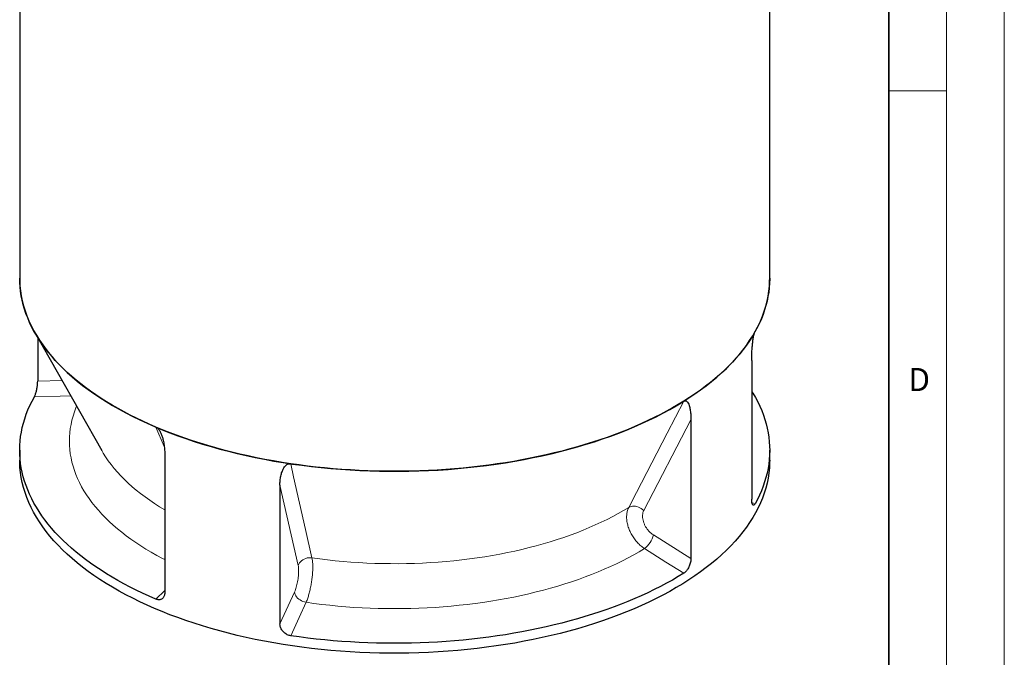
# Model space of a CAD drawing. Units: millimetres. Extents: x 0 to 420, y -119 to 297.
# Drawn here: x 335 to 420, y 99 to 155 of the extents above; entities that cross this region are included whole.
import ezdxf

# ---------------------------------------------------------------- set-up
doc = ezdxf.new("R2010")
doc.units = ezdxf.units.MM
doc.styles.add('SLDTEXTSTYLE0', font='TXT', dxfattribs={"width": 0.605})

msp = doc.modelspace()

# ---------------------------------------------------------------- linework, layer by layer
at = {"color": 7, "linetype": 'Continuous', "lineweight": 18}
for p, q in [((420, 0), (420, 297)), ((415, 292), (415, 5)), ((410, 148.5), (415, 148.5))]:
    msp.add_line(p, q, dxfattribs=at)
at = {"color": 7, "linetype": 'Continuous', "lineweight": 35}
msp.add_line((410, 5), (410, 287), dxfattribs=at)
at = {"color": 7, "linetype": 'Continuous', "lineweight": 25}
for p, q in [((334.6658769, 172.7105955), (334.6658769, 132.2308697)), ((399.6658769, 132.2308697), (399.6658769, 169.7284403)), ((335.9676398, 127.5409114), (341.778966, 117.2863994)), ((336.2251415, 127.0865306), (336.2251415, 123.3121896)), ((398.1066122, 125.1083961), (398.1066122, 113.0671569)), ((392.83896, 119.967006), (392.83896, 107.9257668)), ((334.6658769, 117.3161587), (334.6658769, 116.4589914)), ((347.2374348, 117.0082971), (347.2374348, 104.9670579)), ((399.6658769, 116.4589914), (399.6658769, 117.3161587)), ((357.2199785, 114.2952556), (357.2199785, 102.2540165))]:
    msp.add_line(p, q, dxfattribs=at)
at = {"color": 8, "linetype": 'Continuous', "lineweight": 18}
for p, q in [((336.2251415, 123.3121896), (338.3333713, 123.3664043)), ((392.83896, 119.967006), (388.7582945, 112.1080132)), ((347.1953151, 117.6491553), (346.4778554, 119.3214245)), ((358.8008515, 107.3377719), (357.2199785, 114.2952556)), ((398.1290432, 112.7785565), (398.3962303, 112.6832481)), ((389.5863653, 109.9759207), (392.83896, 107.9257668)), ((346.4618314, 104.4135297), (347.2374348, 105.1582094)), ((357.2199785, 102.2540165), (358.4800522, 105.0227402))]:
    msp.add_line(p, q, dxfattribs=at)
at = {"color": 7, "linetype": 'Continuous', "lineweight": 25, "flags": 128}
for points in [[(334.6658769, 132.2308697), (334.6681657, 132.032215), (334.6893986, 131.5941449), (334.7328892, 131.1565111), (334.7986077, 130.7196137), (334.8865091, 130.283752), (334.9965333, 129.8492248), (335.1286046, 129.4163298), (335.2826327, 128.9853637), (335.458512, 128.556622), (335.656122, 128.1303984), (335.8753272, 127.7069851), (336.1159773, 127.2866722), (336.3779075, 126.8697478), (336.6609382, 126.4564977), (336.9648755, 126.047205), (337.289511, 125.6421504), (337.6346223, 125.2416112), (337.9999729, 124.8458622), (338.3853123, 124.4551745), (338.7903765, 124.0698159), (339.2148878, 123.6900504), (339.6585554, 123.3161384), (340.121075, 122.9483361), (340.6021299, 122.5868956), (341.1013902, 122.2320646), (341.6185138, 121.8840863), (342.1531463, 121.5431991), (342.7049212, 121.2096368), (343.2734605, 120.8836278), (343.8583745, 120.5653957), (344.4592622, 120.2551585), (345.0757119, 119.9531288), (345.7073011, 119.6595137), (346.353597, 119.3745144), (347.0141566, 119.0983262), (347.6885271, 118.8311384), (348.3762464, 118.5731341), (349.0768433, 118.3244901), (349.7898374, 118.0853769), (350.5147402, 117.8559582), (351.2510548, 117.6363914), (351.9982767, 117.426827), (352.7558937, 117.2274085), (353.5233866, 117.0382726), (354.3002294, 116.859549), (355.0858896, 116.6913601), (355.8798289, 116.5338212), (356.681503, 116.3870402), (357.4903626, 116.2511179), (358.3058534, 116.1261472), (359.1274163, 116.012214), (359.9544884, 115.9093962), (360.7865029, 115.8177643), (361.6228894, 115.7373812), (362.4630748, 115.6683018), (363.3064833, 115.6105736), (364.1525368, 115.5642362), (365.0006555, 115.5293212), (365.8502582, 115.5058526), (366.7007625, 115.4938465), (367.5515856, 115.4933111), (368.4021443, 115.5042468), (369.2518558, 115.5266461), (370.1001376, 115.5604937), (370.9464084, 115.6057663), (371.7900883, 115.6624329), (372.6305989, 115.7304547), (373.4673643, 115.809785), (374.299811, 115.9003696), (375.1273684, 116.0021462), (375.9494694, 116.1150452), (376.7655506, 116.2389892), (377.5750527, 116.3738932), (378.3774208, 116.5196648), (379.1721051, 116.6762041), (379.9585609, 116.8434038), (380.7362492, 117.0211492), (381.5046371, 117.2093187), (382.263198, 117.4077831), (383.0114118, 117.6164066), (383.748766, 117.8350461), (384.474755, 118.0635518), (385.1888814, 118.301767), (385.8906558, 118.5495286), (386.5795971, 118.8066667), (387.2552332, 119.073005), (387.9171011, 119.3483611), (388.5647471, 119.6325462), (389.1977275, 119.9253656), (389.8156082, 120.2266185), (390.417966, 120.5360986), (391.004388, 120.8535937), (391.5744722, 121.1788862), (392.1278281, 121.5117531), (392.6640762, 121.8519665), (393.1828491, 122.199293), (393.6837913, 122.5534946), (394.1665595, 122.9143287), (394.6308227, 123.2815478), (395.0762629, 123.6549003), (395.5025746, 124.0341304), (395.9094658, 124.4189781)], [(346.4778554, 119.3214245), (345.9010555, 119.5724809), (345.3357373, 119.830372), (344.7822059, 120.0949586), (344.2407603, 120.3660979), (343.7116928, 120.6436433), (343.195289, 120.9274451), (342.6918279, 121.2173501), (342.2015812, 121.5132016), (341.7248136, 121.81484), (341.2617825, 122.1221024), (340.812738, 122.4348229), (340.3779226, 122.7528326), (339.9575709, 123.0759598), (339.5519099, 123.4040302), (339.1611588, 123.7368664), (338.7855284, 124.0742889), (338.4252216, 124.4161154), (338.0804329, 124.7621614), (337.7513485, 125.11224), (337.4381461, 125.4661622), (337.1409948, 125.8237369), (336.860055, 126.1847711), (336.5954784, 126.5490698), (336.3474078, 126.9164363), (336.1159773, 127.2866722), (335.9013117, 127.6595777), (335.703527, 128.0349514), (335.52273, 128.4125906), (335.3590183, 128.7922915), (335.2124802, 129.173849), (335.083195, 129.557057), (334.9712323, 129.9417088), (334.8766527, 130.3275965), (334.7995072, 130.7145119), (334.7398375, 131.1022461), (334.6976758, 131.4905896), (334.6730449, 131.8793328), (334.6658769, 132.2308697)], [(395.9094658, 124.4189781), (396.2966576, 124.8091797), (396.6638846, 125.2044678), (397.0108951, 125.6045714), (397.3374514, 126.0092163), (397.6433295, 126.4181253), (397.92832, 126.831018), (398.1922274, 127.2476115), (398.4348708, 127.6676203), (398.6560841, 128.0907565), (398.8557156, 128.5167301), (399.0336284, 128.9452492), (399.1897007, 129.3760201), (399.3238254, 129.8087476), (399.4359107, 130.2431351), (399.5258797, 130.6788848), (399.5936708, 131.1156983), (399.6392375, 131.553276), (399.6625485, 131.9913181), (399.6658769, 132.2308697)], [(399.6658769, 132.2308697), (399.6657958, 132.1934736), (399.6553348, 131.8045607), (399.6273315, 131.415878), (399.5818012, 131.0276354), (399.5187683, 130.6400425), (399.4382669, 130.2533085), (399.3403405, 129.8676422), (399.2250419, 129.483252), (399.0924334, 129.1003453), (398.9425866, 128.7191288), (398.7755824, 128.3398085), (398.591511, 127.9625891), (398.3904717, 127.5876743)], [(398.3904717, 127.5876743), (398.1645924, 127.2021977), (397.9207759, 126.8196309), (397.6591634, 126.4401952), (397.3799063, 126.0641103), (397.0831662, 125.6915937), (396.7691147, 125.322861), (396.4379336, 124.9581255), (396.0898145, 124.5975983), (395.7249589, 124.2414881), (395.3435779, 123.8900008), (394.9458921, 123.5433398), (394.5321317, 123.2017059), (394.1025361, 122.8652965), (393.6573539, 122.5343065), (393.1968426, 122.2089272), (392.7212688, 121.8893471), (392.2309077, 121.575751)], [(398.1066122, 122.438675), (398.2157765, 122.2603562), (398.430215, 121.8878625), (398.6278099, 121.5129059), (398.8084547, 121.1356883), (398.9720522, 120.756413), (399.1185141, 120.3752842), (399.2477617, 119.9925073), (399.3597251, 119.6082885), (399.4543442, 119.2228348), (399.5315679, 118.836354), (399.5913546, 118.4490541), (399.6336722, 118.0611439), (399.6584978, 117.6728323), (399.6658181, 117.2843285), (399.6556291, 116.8958419), (399.6279363, 116.5075818), (399.5827546, 116.1197573), (399.5201083, 115.7325773), (399.4400313, 115.3462505), (399.3425666, 114.960985), (399.2277668, 114.5769883), (399.0956937, 114.1944673), (398.9464185, 113.8136281), (398.7800216, 113.434676), (398.5965926, 113.0578149), (398.3962303, 112.6832481)], [(346.4618314, 104.4135297), (345.8859716, 104.6644957), (345.3215764, 104.9222777), (344.7689497, 105.186737), (344.2283894, 105.4577309), (343.7001865, 105.7351135), (343.1846258, 106.0187354), (342.681985, 106.3084438), (342.1925348, 106.6040825), (341.7165389, 106.9054924), (341.2542538, 107.212511), (340.8059286, 107.5249729), (340.3718047, 107.8427099), (339.9521161, 108.1655506), (339.5470889, 108.4933212), (339.1569413, 108.825845), (338.7818834, 109.162943), (338.4221173, 109.5044336), (338.0778369, 109.8501327), (337.7492277, 110.1998541), (337.4364666, 110.5534094), (337.1397221, 110.9106081), (336.8591542, 111.2712578), (336.594914, 111.6351642), (336.3471439, 112.0021312), (336.1159773, 112.3719612), (335.9015388, 112.7444548), (335.7039439, 113.1194114), (335.523299, 113.496629), (335.3597015, 113.8759044), (335.2132396, 114.2570332), (335.0839921, 114.6398101), (334.9720286, 115.0240289), (334.8774096, 115.4094825), (334.8001858, 115.7959634), (334.7403991, 116.1832633), (334.6980815, 116.5711735), (334.6732559, 116.9594851), (334.6659356, 117.3479888), (334.6761247, 117.7364754), (334.7038175, 118.1247355), (334.7489992, 118.5125601), (334.8116454, 118.89974), (334.8917224, 119.2860669), (334.9891871, 119.6713324), (335.1039869, 120.0553291), (335.23606, 120.43785), (335.3853352, 120.8186892), (335.5517322, 121.1976414), (335.7351612, 121.5745024), (335.9355234, 121.9490693)], [(392.2309077, 121.575751), (391.7434555, 121.2786771), (391.2427331, 120.9875166), (390.7290107, 120.7024269), (390.2025657, 120.4235618), (389.6636823, 120.1510719), (389.1126516, 119.8851043), (388.549771, 119.6258026), (387.9753444, 119.3733069), (387.3896821, 119.1277534), (386.7931002, 118.8892748), (386.1859209, 118.6579998), (385.5684719, 118.4340533), (384.9410867, 118.2175562), (384.304104, 118.0086253), (383.6578678, 117.8073736), (383.002727, 117.6139097), (382.3390353, 117.428338), (381.667151, 117.2507587), (380.987437, 117.0812677), (380.3002602, 116.9199565), (379.6059916, 116.7669122), (378.9050062, 116.6222175), (378.1976825, 116.4859505), (377.4844022, 116.3581847), (376.7655506, 116.2389892), (376.0415158, 116.1284283), (375.3126887, 116.0265616), (374.5794629, 115.9334443), (373.8422342, 115.8491265), (373.1014007, 115.7736538), (372.3573623, 115.707067), (371.6105209, 115.6494019), (370.8612797, 115.6006898), (370.1100432, 115.560957), (369.3572171, 115.5302248), (368.6032077, 115.5085099), (367.8484223, 115.4958241), (367.0932684, 115.492174), (366.3381536, 115.4975619), (365.5834858, 115.5119846), (364.8296724, 115.5354345), (364.0771203, 115.5678988), (363.326236, 115.6093601), (362.5774249, 115.6597959), (361.8310912, 115.7191791), (361.087638, 115.7874775), (360.3474666, 115.8646543), (359.6109768, 115.9506678), (358.8785661, 116.0454716), (358.15063, 116.1490145)], [(358.15063, 116.1490145), (357.4021871, 116.265351), (356.6593938, 116.3909257), (355.92268, 116.5256661), (355.192472, 116.6694941), (354.4691922, 116.8223266), (353.7532593, 116.9840751), (353.0450874, 117.154646), (352.3450864, 117.3339405), (351.6536613, 117.5218551), (350.9712122, 117.7182808), (350.2981339, 117.9231041), (349.634816, 118.1362065), (348.9816423, 118.3574646), (348.3389906, 118.5867504), (347.707233, 118.8239312), (347.0867349, 119.0688698), (346.4778554, 119.3214245)], [(399.6658769, 116.4589914), (399.6625485, 116.2194398), (399.6392375, 115.7813977), (399.5936708, 115.3438199), (399.5258797, 114.9070065), (399.4359107, 114.4712567), (399.3238254, 114.0368693), (399.1897007, 113.6041418), (399.0336284, 113.1733709), (398.8557156, 112.7448517), (398.6560841, 112.3188781), (398.4348708, 111.8957419), (398.1922274, 111.4757331), (397.92832, 111.0591396), (397.6433295, 110.6462469), (397.3374514, 110.237338), (397.0108951, 109.8326931), (396.6638846, 109.4325895), (396.2966576, 109.0373014), (395.9094658, 108.6470998), (395.5025746, 108.2622521), (395.0762629, 107.883022), (394.6308227, 107.5096694), (394.1665595, 107.1424503), (393.6837913, 106.7816163), (393.1828491, 106.4274146), (392.6640762, 106.0800881), (392.1278281, 105.7398748), (391.5744722, 105.4070078), (391.004388, 105.0817153), (390.417966, 104.7642203), (389.8156082, 104.4547402), (389.1977275, 104.1534872), (388.5647471, 103.8606679), (387.9171011, 103.5764828), (387.2552332, 103.3011267), (386.5795971, 103.0347883), (385.8906558, 102.7776503), (385.1888814, 102.5298887), (384.474755, 102.2916735), (383.748766, 102.0631678), (383.0114118, 101.8445283), (382.263198, 101.6359048), (381.5046371, 101.4374403), (380.7362492, 101.2492709), (379.9585609, 101.0715254), (379.1721051, 100.9043258), (378.3774208, 100.7477865), (377.5750527, 100.6020149), (376.7655506, 100.4671109), (375.9494694, 100.3431669), (375.1273684, 100.2302679), (374.299811, 100.1284912), (373.4673643, 100.0379067), (372.6305989, 99.9585763), (371.7900883, 99.8905546), (370.9464084, 99.833888), (370.1001376, 99.7886154), (369.2518558, 99.7547678), (368.4021443, 99.7323685), (367.5515856, 99.7214328), (366.7007625, 99.7219682), (365.8502582, 99.7339743), (365.0006555, 99.7574428), (364.1525368, 99.7923578), (363.3064833, 99.8386953), (362.4630748, 99.8964235), (361.6228894, 99.9655028), (360.7865029, 100.045886), (359.9544884, 100.1375179), (359.1274163, 100.2403357), (358.3058534, 100.3542689), (357.4903626, 100.4792395), (356.681503, 100.6151619), (355.8798289, 100.7619428), (355.0858896, 100.9194817), (354.3002294, 101.0876706), (353.5233866, 101.2663943), (352.7558937, 101.4555301), (351.9982767, 101.6549487), (351.2510548, 101.8645131), (350.5147402, 102.0840799), (349.7898374, 102.3134985), (349.0768433, 102.5526118), (348.3762464, 102.8012558), (347.6885271, 103.0592601), (347.0141566, 103.3264479), (346.353597, 103.6026361), (345.7073011, 103.8876354), (345.0757119, 104.1812505), (344.4592622, 104.4832801), (343.8583745, 104.7935173), (343.2734605, 105.1117495), (342.7049212, 105.4377584), (342.1531463, 105.7713208), (341.6185138, 106.1122079), (341.1013902, 106.4601863), (340.6021299, 106.8150173), (340.121075, 107.1764578), (339.6585554, 107.5442601), (339.2148878, 107.9181721), (338.7903765, 108.2979375), (338.3853123, 108.6832962), (337.9999729, 109.0739839), (337.6346223, 109.4697329), (337.289511, 109.870272), (336.9648755, 110.2753267), (336.6609382, 110.6846194), (336.3779075, 111.0978695), (336.1159773, 111.5147939), (335.8753272, 111.9351068), (335.656122, 112.3585201), (335.458512, 112.7847437), (335.2826327, 113.2134854), (335.1286046, 113.6444514), (334.9965333, 114.0773464), (334.8865091, 114.5118737), (334.7986077, 114.9477354), (334.7328892, 115.3846328), (334.6893986, 115.8222666), (334.6681657, 116.2603367), (334.6658769, 116.4589914)], [(392.2176732, 106.6527869), (391.7303967, 106.3561972), (391.229886, 106.0655122), (390.7164109, 105.7808884), (390.190248, 105.5024793), (389.6516808, 105.2304347), (389.1009993, 104.9649013), (388.5385004, 104.7060221), (387.964487, 104.4539366), (387.3792684, 104.2087806), (386.7831598, 103.9706862), (386.1764825, 103.7397817), (385.5595632, 103.5161913), (384.9327344, 103.3000357), (384.2963337, 103.0914313), (383.650704, 102.8904904), (382.9961932, 102.6973213), (382.3331537, 102.5120281), (381.661943, 102.3347106), (380.9829225, 102.1654643), (380.2964581, 102.0043804), (379.6029196, 101.8515457), (378.9026807, 101.7070426), (378.1961185, 101.5709488), (377.4836139, 101.4433378), (376.7655506, 101.3242782), (376.0423155, 101.2138342), (375.3142983, 101.1120653), (374.581891, 101.0190263), (373.8454885, 100.9347674), (373.1054872, 100.8593339), (372.3622861, 100.7927665), (371.6162854, 100.7351011), (370.867887, 100.6863686), (370.1174942, 100.6465955), (369.3655112, 100.615803), (368.6123431, 100.5940079), (367.8583958, 100.5812217), (367.1040754, 100.5774515), (366.3497882, 100.5826992), (365.5959408, 100.5969621), (364.8429391, 100.6202324), (364.0911889, 100.6524976), (363.3410952, 100.6937403), (362.5930621, 100.7439383), (361.8474926, 100.8030646), (361.1047883, 100.8710873), (360.3653495, 100.9479697), (359.6295744, 101.0336704), (358.8978595, 101.1281434), (358.170599, 101.2313376)]]:
    msp.add_lwpolyline(points, dxfattribs=at)
at = {"color": 8, "linetype": 'Continuous', "lineweight": 18, "flags": 128}
for points in [[(339.0904051, 122.0305625), (338.1765089, 122.0069546), (335.9355234, 121.9490693)], [(387.449978, 112.3629307), (388.1173886, 113.6490037), (390.7871842, 118.7936687), (392.2309077, 121.575751)], [(347.2374348, 107.8304868), (347.0323228, 107.9371563), (346.5447696, 108.1998427), (346.070133, 108.4687309), (345.6087101, 108.7436526), (345.1607901, 109.0244354), (344.7266536, 109.3109037), (344.3065724, 109.6028778), (343.9008097, 109.9001749), (343.5096196, 110.2026089), (343.1332471, 110.5099902), (342.7719281, 110.8221263), (342.4258889, 111.1388218), (342.0953461, 111.4598782), (341.7805069, 111.7850945), (341.4815684, 112.1142669), (341.1987179, 112.4471892), (340.9321325, 112.783653), (340.6819793, 113.1234474), (340.4484149, 113.4663596), (340.2315857, 113.8121749), (340.0316274, 114.1606766), (339.8486653, 114.5116465), (339.682814, 114.8648647), (339.5341773, 115.2201099), (339.4028485, 115.5771596), (339.2889097, 115.9357902), (339.1924323, 116.2957771), (339.1134767, 116.6568947), (339.0520925, 117.0189169), (339.008318, 117.3816169), (338.9821806, 117.7447675), (338.9736969, 118.1081413), (338.9828719, 118.4715106), (339.0097001, 118.8346479), (339.0541646, 119.1973256), (339.1162375, 119.5593167), (339.19588, 119.9203943), (339.2930422, 120.2803323), (339.4076632, 120.6389052), (339.5396712, 120.9958885), (339.5968164, 121.1369626)], [(347.2374348, 112.1485199), (346.7931785, 112.4177665), (346.3599756, 112.6946006), (345.9409499, 112.9771642), (345.5363869, 113.2652645), (345.1465622, 113.5587053), (344.7717416, 113.8572866), (344.4121804, 114.160805), (344.0681236, 114.4690537), (343.7398057, 114.7818226), (343.4274504, 115.0988986), (343.1312705, 115.4200656), (342.8514678, 115.7451048), (342.588233, 116.0737948), (342.3417455, 116.4059115), (342.1121732, 116.7412286), (341.8996725, 117.0795177), (341.778966, 117.2863994)], [(358.15063, 116.1490145), (358.4087177, 115.0101224), (359.4407318, 110.4547691), (359.9984993, 107.9917239)], [(387.449978, 112.3629307), (387.0001443, 112.0932242), (386.5367954, 111.8296569), (386.0602472, 111.5724082), (385.5708243, 111.3216535), (385.0688602, 111.0775637), (384.5546969, 110.8403051), (384.0286849, 110.6100393), (383.4911826, 110.3869233), (382.9425561, 110.1711091), (382.3831794, 109.9627438), (381.8134335, 109.7619692), (381.2337068, 109.5689223), (380.6443942, 109.3837346), (380.0458974, 109.2065323), (379.438624, 109.0374361), (378.822988, 108.8765612), (378.1994088, 108.7240172), (377.5683113, 108.5799082), (376.9301256, 108.4443323), (376.2852865, 108.3173818), (375.6342334, 108.1991433), (374.97741, 108.0896974), (374.3152637, 107.9891186), (373.6482459, 107.8974755), (372.9768109, 107.8148304), (372.3014164, 107.7412398), (371.6225225, 107.6767538), (370.9405918, 107.6214163), (370.2560891, 107.575265), (369.5694806, 107.5383313), (368.8812343, 107.5106405), (368.1918192, 107.4922114), (367.501705, 107.4830565), (366.811362, 107.4831821), (366.1212605, 107.4925881), (365.4318709, 107.5112682), (364.7436627, 107.5392095), (364.0571051, 107.576393), (363.3726659, 107.6227935), (362.6908113, 107.6783792), (362.012006, 107.7431123), (361.3367126, 107.8169487), (360.6653912, 107.8998381), (359.9984993, 107.9917239)], [(388.7582945, 112.1080132), (388.6525733, 112.1944214), (388.5369522, 112.2712069), (388.4136869, 112.3368716), (388.285182, 112.3901345), (388.1539446, 112.4299567), (388.0225348, 112.455561), (387.8935164, 112.4664482), (387.7694062, 112.4624058), (387.6526255, 112.4435126), (387.5454525, 112.4101372), (387.449978, 112.3629307)], [(388.8135353, 108.7992337), (388.3547848, 108.5231283), (387.8827621, 108.2530222), (387.3977629, 107.9890847), (386.9000909, 107.731481), (386.390058, 107.4803725), (385.8679835, 107.2359166), (385.3341945, 106.9982663), (384.7890254, 106.7675704), (384.2328175, 106.5439736), (383.6659194, 106.3276158), (383.0886861, 106.1186325), (382.5014791, 105.9171547), (381.9046663, 105.7233086), (381.2986215, 105.5372155), (380.6837243, 105.3589921), (380.0603599, 105.18875), (379.4289187, 105.0265958), (378.7897963, 104.8726311), (378.1433929, 104.7269523), (377.4901135, 104.5896507), (376.8303673, 104.4608123), (376.1645675, 104.3405178), (375.4931311, 104.2288424), (374.8164788, 104.1258563), (374.1350343, 104.0316239), (373.4492245, 103.9462041), (372.759479, 103.8696506), (372.0662298, 103.8020112), (371.3699112, 103.7433284), (370.6709592, 103.6936389), (369.9698118, 103.6529738), (369.266908, 103.6213585), (368.5626882, 103.598813), (367.8575935, 103.5853513), (367.1520655, 103.5809818), (366.4465462, 103.5857073), (365.7414774, 103.5995248), (365.0373009, 103.6224257), (364.3344576, 103.6543957), (363.6333878, 103.6954146), (362.9345308, 103.7454568), (362.2383241, 103.804491), (361.5452039, 103.8724801), (360.8556044, 103.9493817), (360.1699574, 104.0351475), (359.4886925, 104.1297238)], [(392.2176732, 106.6527869), (390.6725305, 107.6270498), (388.8135353, 108.7992337)], [(359.9984993, 107.9917239), (359.8622486, 108.0020319), (359.7238642, 107.9963062), (359.5860457, 107.9746586), (359.4514818, 107.9375113), (359.3227977, 107.8855891), (359.2025037, 107.819905), (359.0929467, 107.7417402), (358.9962639, 107.6526198), (358.9143415, 107.5542822), (358.8487777, 107.4486459), (358.8008515, 107.3377719)], [(359.4886925, 104.1297238), (359.3531995, 104.1602301), (359.2192972, 104.2049528), (359.0896863, 104.26299), (358.9669807, 104.333171), (358.8536552, 104.4140806), (358.7519953, 104.5040868), (358.6640513, 104.6013746), (358.591597, 104.7039816), (358.5360935, 104.8098386), (358.4986602, 104.9168106), (358.4800522, 105.0227402)], [(359.4886925, 104.1297238), (358.8904462, 102.8141645), (358.170599, 101.2313376)]]:
    msp.add_lwpolyline(points, dxfattribs=at)
at = {"color": 8, "linetype": 'Continuous', "lineweight": 18}
msp.add_arc((387.5574991, 110.4663139), 2.087291, 306.995640649, 346.411768643, dxfattribs=at)
at = {"color": 7, "linetype": 'Continuous', "lineweight": 25}
for points, knots in [([(398.1066122, 125.1083961), (398.1076697, 125.2437206), (398.1097863, 125.5145818), (398.1286601, 125.9430446), (398.1595497, 126.3634835), (398.1956379, 126.7014326), (398.2295285, 126.9470073), (398.257914, 127.1202219), (398.2920995, 127.2906708), (398.3265583, 127.4257249), (398.3579771, 127.5181901), (398.3771298, 127.5630667), (398.3879603, 127.5830423), (398.3904717, 127.5876743)], [0, 0, 0, 0, 0.1727832097, 0.3458371866, 0.5182824296, 0.6639607288, 0.7287479719, 0.7936318796, 0.8580006231, 0.9234948072, 0.9567618706, 0.9899736645, 1, 1, 1, 1]), ([(335.9355234, 121.9490693), (335.9507814, 121.978549), (335.9812975, 122.037509), (336.0267467, 122.1531434), (336.0701713, 122.2852062), (336.110523, 122.4318376), (336.1463386, 122.5889207), (336.176972, 122.7534391), (336.2007231, 122.9203624), (336.2205031, 123.1126893), (336.2234102, 123.2377246), (336.2251415, 123.3121896)], [0, 0, 0, 0, 0.1040847013, 0.2081711865, 0.3122110277, 0.4162609132, 0.5212738602, 0.6262989722, 0.7339097993, 0.8415293956, 1, 1, 1, 1]), ([(392.2309077, 121.575751), (392.2629526, 121.5911799), (392.314846, 121.6161654), (392.3790238, 121.6129176), (392.4374783, 121.5948163), (392.4970645, 121.5526239), (392.5742186, 121.4618988), (392.6504901, 121.3155975), (392.729318, 121.0715023), (392.792309, 120.7588509), (392.8323996, 120.3756789), (392.8367744, 120.1031559), (392.83896, 119.967006)], [0, 0, 0, 0, 0.0556397058, 0.0901026566, 0.1246292278, 0.1807057254, 0.2369233967, 0.3514908647, 0.4663738238, 0.6438823277, 0.8220870189, 1, 1, 1, 1]), ([(346.4778554, 119.3214245), (346.5167879, 119.3002973), (346.579835, 119.2660841), (346.6585839, 119.1892236), (346.7306271, 119.1039111), (346.8045294, 118.992967), (346.9008389, 118.8129016), (346.9968056, 118.577891), (347.0968976, 118.2416452), (347.1773032, 117.8551391), (347.2288948, 117.4247473), (347.2345897, 117.147038), (347.2374348, 117.0082971)], [0, 0, 0, 0, 0.05563970579, 0.09010265663, 0.12462922778, 0.18070572538, 0.23692339672, 0.35149086474, 0.46637382384, 0.64388232767, 0.82208701894, 1, 1, 1, 1]), ([(357.2199785, 114.2952556), (357.2232157, 114.4283683), (357.2296953, 114.6948021), (357.2885332, 115.0832404), (357.3859635, 115.4375897), (357.5010587, 115.6976736), (357.6106138, 115.8693682), (357.7033167, 115.9802177), (357.8163566, 116.0748399), (357.9318521, 116.1326619), (358.0387135, 116.1539075), (358.1044638, 116.1550558), (358.1419398, 116.1501517), (358.15063, 116.1490145)], [0, 0, 0, 0, 0.1727832097, 0.3458371866, 0.5182824296, 0.6639607288, 0.7287479719, 0.7936318796, 0.8580006231, 0.9234948072, 0.9567618706, 0.9899736645, 1, 1, 1, 1]), ([(398.3962303, 112.6832481), (398.3809724, 112.6584738), (398.3504562, 112.6089247), (398.305007, 112.5666657), (398.2615824, 112.5503723), (398.2212308, 112.5613273), (398.1854152, 112.599716), (398.1547818, 112.6639256), (398.1310306, 112.7538198), (398.1112506, 112.8824973), (398.1083436, 112.9982313), (398.1066122, 113.0671569)], [0, 0, 0, 0, 0.1040847013, 0.2081711865, 0.3122110277, 0.4162609132, 0.5212738602, 0.6262989722, 0.7339097993, 0.8415293956, 1, 1, 1, 1]), ([(392.83896, 107.9257668), (392.8371896, 107.8745192), (392.8336488, 107.7720258), (392.8058762, 107.6075242), (392.7617668, 107.4408476), (392.7015037, 107.2763828), (392.6265286, 107.1196037), (392.5400774, 106.975777), (392.4440063, 106.8497528), (392.3363189, 106.7361617), (392.2590925, 106.6818931), (392.2176732, 106.6527869)], [0, 0, 0, 0, 0.110872249, 0.2217403764, 0.3326729003, 0.4435933834, 0.5532086698, 0.6628092924, 0.7696311389, 0.8764447263, 1, 1, 1, 1]), ([(347.2374348, 104.9670579), (347.2351504, 104.9178987), (347.2305816, 104.819582), (347.1948615, 104.6877816), (347.1383232, 104.5729424), (347.0615036, 104.4790805), (346.9666057, 104.4097924), (346.8580569, 104.3663981), (346.7386118, 104.3513729), (346.6058989, 104.3615971), (346.5121255, 104.3954), (346.4618314, 104.4135297)], [0, 0, 0, 0, 0.110872249, 0.2217403764, 0.3326729003, 0.4435933834, 0.5532086698, 0.6628092924, 0.7696311389, 0.8764447263, 1, 1, 1, 1]), ([(358.170599, 101.2313376), (358.1179291, 101.2415487), (358.0125883, 101.2619712), (357.859305, 101.322067), (357.7152805, 101.4023169), (357.5835656, 101.5018928), (357.4683368, 101.6180751), (357.3709569, 101.7482164), (357.2961769, 101.8888579), (357.2343859, 102.0595476), (357.2253562, 102.1814294), (357.2199785, 102.2540165)], [0, 0, 0, 0, 0.1040847013, 0.2081711865, 0.3122110277, 0.4162609132, 0.5212738602, 0.6262989722, 0.7339097993, 0.8415293956, 1, 1, 1, 1])]:
    msp.add_open_spline(points, degree=3, knots=knots, dxfattribs=at)
at = {"color": 8, "linetype": 'Continuous', "lineweight": 18}
for points, knots in [([(388.8135353, 108.7992337), (388.7086272, 108.8724836), (388.5498919, 108.9833172), (388.3493814, 109.1653783), (388.1568873, 109.3607618), (387.9786018, 109.5771334), (387.8187446, 109.8084725), (387.6723582, 110.0486533), (387.5472172, 110.2997484), (387.4463381, 110.5555587), (387.3624875, 110.8129634), (387.3045916, 111.0704751), (387.2739841, 111.3217693), (387.2620399, 111.567298), (387.2776859, 111.8022866), (387.3209506, 112.0205122), (387.3712073, 112.1936237), (387.4215955, 112.3019264), (387.449978, 112.3629307)], [0, 0, 0, 0, 0.09248998651, 0.13994553462, 0.18775025199, 0.28025117295, 0.3277130928, 0.37552446939, 0.46800191803, 0.51545170465, 0.56325082694, 0.65567857614, 0.70310189561, 0.75087404629, 0.84326157492, 0.89066321281, 0.9384131813, 1, 1, 1, 1]), ([(388.7582945, 112.1080132), (388.7411025, 112.0712372), (388.6977493, 111.978499), (388.6567467, 111.8070987), (388.641459, 111.5964556), (388.6611094, 111.3719965), (388.7132222, 111.1409935), (388.7978218, 110.9097404), (388.9112417, 110.6847531), (389.0513553, 110.4726417), (389.2133563, 110.2796079), (389.3927902, 110.1089827), (389.5218402, 110.0202747), (389.5863653, 109.9759207)], [0, 0, 0, 0, 0.0616115877, 0.1553663119, 0.2491209395, 0.342917861, 0.4367148927, 0.5305718954, 0.6244291588, 0.7183225895, 0.8122163009, 0.9061080651, 1, 1, 1, 1]), ([(359.9984993, 107.9917239), (360.0138756, 107.90782), (360.0371411, 107.7808672), (360.0551481, 107.5759792), (360.0668632, 107.3574777), (360.0681377, 107.1176154), (360.0591833, 106.8630111), (360.0433164, 106.5998336), (360.0173625, 106.3263512), (359.9819737, 106.049296), (359.9404085, 105.7714523), (359.8900561, 105.4949601), (359.8321621, 105.2265971), (359.7694944, 104.9653153), (359.7003278, 104.7167626), (359.6263285, 104.4875626), (359.5619743, 104.3059833), (359.515168, 104.1934035), (359.4886925, 104.1297238)], [0, 0, 0, 0, 0.0923875492, 0.1397890669, 0.187538918, 0.2799295442, 0.3273328794, 0.3750845982, 0.4674609146, 0.5148562957, 0.562599792, 0.6549923174, 0.7023959653, 0.7501477613, 0.8425836783, 0.8900102355, 0.9377853081, 1, 1, 1, 1]), ([(358.4800522, 105.0227402), (358.4966778, 105.0608872), (358.5383604, 105.1565265), (358.6016389, 105.3358411), (358.666998, 105.5579887), (358.7241425, 105.7970738), (358.7718554, 106.0451526), (358.8083652, 106.2956574), (358.8330933, 106.5414363), (358.8449059, 106.7754376), (358.8437026, 106.9907771), (358.8300759, 107.1836396), (358.810593, 107.2863944), (358.8008515, 107.3377719)], [0, 0, 0, 0, 0.0622591995, 0.1560919823, 0.2499245472, 0.3437009984, 0.4374771608, 0.531225308, 0.6249732328, 0.7187302889, 0.8124873016, 0.9062435716, 1, 1, 1, 1])]:
    msp.add_open_spline(points, degree=3, knots=knots, dxfattribs=at)

# ---------------------------------------------------------------- texts
at = {"color": 7, "linetype": 'Continuous', "lineweight": 18, "insert": (412.6234021, 124.4517683), "char_height": 2, "attachment_point": 2, "style": 'SLDTEXTSTYLE0'}
msp.add_mtext('D', dxfattribs=at)

doc.saveas('drawing.dxf')
